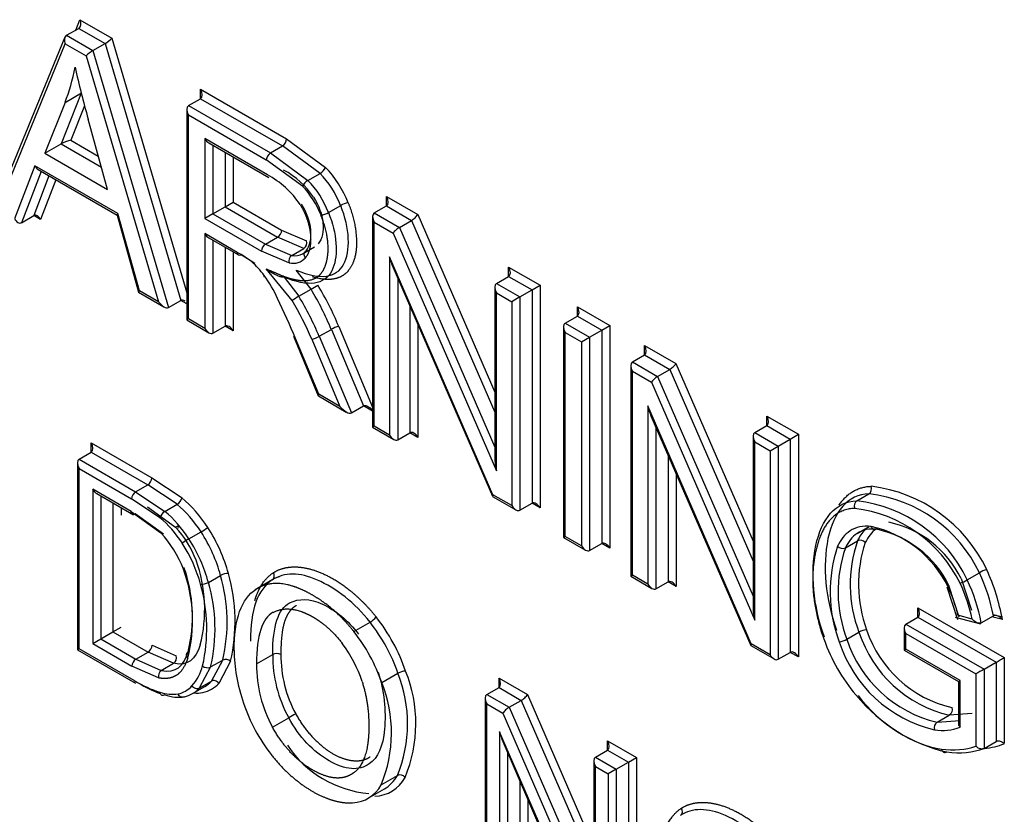
# Paper-space layout 'Sheet1' of a CAD drawing. Units: millimetres. Extents: x 0 to 210, y -3 to 297.
# Drawn here: x 37 to 39, y 264 to 265 of the extents above; entities that cross this region are included whole.
import ezdxf

# ---------------------------------------------------------------- set-up
doc = ezdxf.new("R2010")
doc.units = ezdxf.units.MM
doc.layers.add('A700N0B000', color=7, linetype='Continuous')
doc.layers.add('Default', color=7, linetype='Continuous')

# ---------------------------------------------------------------- blocks, each defined once
blk = doc.blocks.new('SE14')
at = {"layer": 'A700N0B000', "color": 7, "linetype": 'Continuous'}
for p, q in [((37.3158, 265.0095), (37.3232, 265.0276)), ((37.3232, 265.0276), (37.3788, 264.9955)), ((37.2998, 265.0003), (37.321, 265.0125)), ((37.2998, 265.0003), (37.3458, 264.9738)), ((37.321, 265.0125), (37.367, 264.986)), ((37.2969, 264.9968), (37.1738, 264.6977)), ((37.1791, 264.6975), (37.2976, 264.9852)), ((37.2976, 264.9852), (37.334, 264.9642)), ((37.3458, 264.9738), (37.367, 264.986)), ((37.367, 264.986), (37.499, 264.5374)), ((37.3788, 264.9955), (37.5096, 264.551)), ((37.334, 264.9642), (37.4601, 264.5353)), ((37.3458, 264.9738), (37.4777, 264.5251)), ((37.3255, 264.8993), (37.2902, 264.8108)), ((37.2973, 264.8833), (37.3256, 264.8997)), ((37.5337, 264.8897), (37.5337, 264.9061)), ((37.5337, 264.9061), (37.6838, 264.8194)), ((37.2973, 264.8833), (37.2619, 264.7945)), ((37.5125, 264.8775), (37.5337, 264.8897)), ((37.5125, 264.8775), (37.6555, 264.7949)), ((37.5337, 264.8897), (37.6767, 264.8072)), ((37.3313, 264.877), (37.3075, 264.8172)), ((37.5096, 264.871), (37.5096, 264.5034)), ((37.5125, 264.8612), (37.6484, 264.7827)), ((37.5125, 264.5051), (37.5125, 264.8612)), ((37.3712, 264.7314), (37.3375, 264.854)), ((37.2619, 264.7945), (37.2902, 264.8108)), ((37.2902, 264.8108), (37.3606, 264.7702)), ((37.3075, 264.8172), (37.3552, 264.7896)), ((37.541, 264.8199), (37.541, 264.6803)), ((37.6503, 264.7568), (37.541, 264.8199)), ((37.5481, 264.8125), (37.6531, 264.7518)), ((37.6838, 264.8194), (37.7519, 264.7695)), ((37.2619, 264.7945), (37.3712, 264.7314)), ((37.5552, 264.8084), (37.5552, 264.6885)), ((37.5764, 264.7961), (37.5764, 264.7007)), ((37.6555, 264.7949), (37.6767, 264.8072)), ((37.6555, 264.7949), (37.7211, 264.7471)), ((37.7423, 264.7593), (37.6767, 264.8072)), ((37.5905, 264.788), (37.5905, 264.7089)), ((37.7114, 264.7369), (37.6484, 264.7827)), ((37.2446, 264.7725), (37.2092, 264.6802)), ((37.2556, 264.7628), (37.2213, 264.6732)), ((37.3894, 264.689), (37.2446, 264.7725)), ((37.2502, 264.7659), (37.3879, 264.6864)), ((37.7211, 264.7471), (37.7423, 264.7593)), ((37.2691, 264.755), (37.2425, 264.6855)), ((37.2811, 264.748), (37.2545, 264.6785)), ((37.5764, 264.7007), (37.5905, 264.7089)), ((37.5905, 264.7089), (37.6752, 264.66)), ((37.8581, 264.7025), (37.8581, 264.7188)), ((37.8581, 264.7188), (37.9127, 264.6873)), ((37.427, 264.5545), (37.3894, 264.689)), ((37.5552, 264.6885), (37.541, 264.6803)), ((37.5552, 264.6885), (37.5764, 264.7007)), ((37.5552, 264.6885), (37.647, 264.6355)), ((37.5764, 264.7007), (37.6682, 264.6477)), ((37.7569, 264.6909), (37.7782, 264.7032)), ((37.8369, 264.6902), (37.8581, 264.7025)), ((37.8369, 264.6902), (37.8806, 264.6649)), ((37.8581, 264.7025), (37.9018, 264.6772)), ((37.2213, 264.6732), (37.2425, 264.6855)), ((37.2545, 264.6785), (37.2425, 264.6855)), ((37.3879, 264.6865), (37.4255, 264.552)), ((37.541, 264.6803), (37.6399, 264.6232)), ((37.8339, 264.6837), (37.8339, 264.3161)), ((37.8369, 264.3178), (37.8369, 264.6739)), ((37.8369, 264.6739), (37.8698, 264.6549)), ((37.8806, 264.6649), (37.9018, 264.6772)), ((37.9018, 264.6772), (38.0472, 264.3426)), ((37.9127, 264.6873), (38.0472, 264.3776)), ((37.541, 264.6541), (37.541, 264.4886)), ((37.5977, 264.6213), (37.541, 264.6541)), ((37.6752, 264.66), (37.7187, 264.6414)), ((37.8698, 264.6549), (38.0501, 264.2397)), ((37.8806, 264.6649), (38.0472, 264.2815)), ((37.5481, 264.6466), (37.5997, 264.6168)), ((37.5552, 264.6425), (37.5552, 264.4804)), ((37.647, 264.6355), (37.6682, 264.6477)), ((37.714, 264.6283), (37.6682, 264.6477)), ((37.5764, 264.6303), (37.5764, 264.4927)), ((37.5905, 264.6221), (37.5905, 264.4845)), ((37.688, 264.6029), (37.6399, 264.6232)), ((37.647, 264.6355), (37.6928, 264.616)), ((37.6928, 264.616), (37.714, 264.6283)), ((37.7115, 264.6187), (37.7327, 264.631)), ((37.6285, 264.6018), (37.6047, 264.6173)), ((38.044, 264.1982), (37.8636, 264.6137)), ((37.8636, 264.6137), (37.8636, 264.3023)), ((37.6934, 264.5374), (37.6481, 264.5925)), ((37.7265, 264.5569), (37.7007, 264.5904)), ((37.8691, 264.5964), (38.0431, 264.1955)), ((38.0713, 264.5793), (38.0713, 264.5957)), ((38.0713, 264.5957), (38.1264, 264.5639)), ((37.6795, 264.5781), (37.7052, 264.5447)), ((37.8778, 264.5764), (37.8778, 264.2942)), ((38.0501, 264.5671), (38.0713, 264.5793)), ((38.0713, 264.5793), (38.1123, 264.5557)), ((37.4256, 264.5519), (37.4697, 264.5264)), ((37.4601, 264.5353), (37.427, 264.5545)), ((37.7053, 264.5447), (37.7265, 264.5569)), ((38.0472, 264.5606), (38.0472, 264.2628)), ((38.0501, 264.5671), (38.0911, 264.5435)), ((38.0501, 264.5508), (38.0769, 264.5353)), ((38.0501, 264.2397), (38.0501, 264.5508)), ((38.0911, 264.5435), (38.1123, 264.5557)), ((38.1123, 264.5557), (38.1264, 264.5639)), ((38.1123, 264.5557), (38.1123, 264.1833)), ((38.1264, 264.5639), (38.1264, 264.1751)), ((37.4777, 264.5251), (37.499, 264.5374)), ((37.5096, 264.5313), (37.499, 264.5374)), ((38.0911, 264.5435), (38.0769, 264.5353)), ((38.0769, 264.5353), (38.0769, 264.1792)), ((38.0911, 264.5435), (38.0911, 264.1711)), ((37.899, 264.5275), (37.899, 264.3064)), ((38.1913, 264.5101), (38.1913, 264.5264)), ((38.1913, 264.5264), (38.2481, 264.4936)), ((37.5125, 264.5051), (37.5096, 264.5034)), ((37.5096, 264.5034), (37.5481, 264.4811)), ((37.541, 264.4886), (37.5125, 264.5051)), ((38.17, 264.4979), (38.1913, 264.5101)), ((38.1913, 264.5101), (38.2339, 264.4855)), ((37.5552, 264.4804), (37.5764, 264.4927)), ((37.5905, 264.4845), (37.5764, 264.4927)), ((37.7407, 264.4748), (37.7619, 264.487)), ((37.7619, 264.487), (37.818, 264.3532)), ((37.7749, 264.492), (37.8339, 264.3513)), ((37.9131, 264.495), (37.9131, 264.2983)), ((38.1671, 264.4914), (38.1671, 264.1238)), ((38.17, 264.4979), (38.2127, 264.4732)), ((38.2127, 264.4732), (38.2339, 264.4855)), ((38.2339, 264.4855), (38.2481, 264.4936)), ((38.2339, 264.4855), (38.2339, 264.1131)), ((38.2481, 264.4936), (38.2481, 264.1049)), ((37.6956, 264.4748), (37.739, 264.3711)), ((37.74, 264.3738), (37.6993, 264.4709)), ((37.7276, 264.4697), (37.7768, 264.3525)), ((37.7407, 264.4748), (37.7968, 264.341)), ((38.17, 264.1254), (38.17, 264.4815)), ((38.17, 264.4815), (38.1986, 264.4651)), ((38.1986, 264.4651), (38.2127, 264.4732)), ((38.1986, 264.4651), (38.1986, 264.109)), ((38.2127, 264.4732), (38.2127, 264.1008)), ((38.3087, 264.4586), (38.3633, 264.4271)), ((38.3087, 264.4423), (38.3087, 264.4586)), ((38.2875, 264.4301), (38.3087, 264.4423)), ((38.3087, 264.4423), (38.3525, 264.417)), ((38.2846, 264.4236), (38.2846, 264.0559)), ((38.2875, 264.4301), (38.3313, 264.4048)), ((38.2875, 264.0576), (38.2875, 264.4137)), ((38.2875, 264.4137), (38.3204, 264.3947)), ((38.3313, 264.4048), (38.3525, 264.417)), ((38.3525, 264.417), (38.4978, 264.0824)), ((38.3633, 264.4271), (38.4978, 264.1174)), ((38.3313, 264.4048), (38.4978, 264.0213)), ((38.3204, 264.3947), (38.5008, 263.9795)), ((37.7393, 264.3708), (37.788, 264.3426)), ((37.7768, 264.3525), (37.74, 264.3738)), ((37.7968, 264.341), (37.818, 264.3532)), ((37.8339, 264.344), (37.818, 264.3532)), ((38.3143, 264.3536), (38.3143, 264.0422)), ((38.4946, 263.9381), (38.3143, 264.3536)), ((38.3197, 264.3362), (38.4937, 263.9353)), ((38.522, 264.3192), (38.522, 264.3355)), ((38.522, 264.3355), (38.577, 264.3037)), ((37.8369, 264.3178), (37.8339, 264.3161)), ((37.8339, 264.3161), (37.8707, 264.2949)), ((37.8636, 264.3023), (37.8369, 264.3178)), ((38.3284, 264.3162), (38.3284, 264.034)), ((38.5008, 264.3069), (38.522, 264.3192)), ((38.522, 264.3192), (38.5629, 264.2955)), ((37.8778, 264.2942), (37.899, 264.3064)), ((37.9131, 264.2983), (37.899, 264.3064)), ((38.4978, 264.3004), (38.4978, 264.0026)), ((38.5008, 264.3069), (38.5417, 264.2833)), ((38.5417, 264.2833), (38.5629, 264.2955)), ((38.5629, 264.2955), (38.577, 264.3037)), ((38.5629, 264.2955), (38.5629, 263.9231)), ((38.577, 264.3037), (38.577, 263.915)), ((37.3428, 264.2727), (37.3428, 264.289)), ((37.3428, 264.289), (37.4486, 264.2279)), ((38.5008, 263.9795), (38.5008, 264.2906)), ((38.5008, 264.2906), (38.5275, 264.2751)), ((38.5275, 264.2751), (38.5417, 264.2833)), ((38.5417, 264.2833), (38.5417, 263.9109)), ((37.3216, 264.2605), (37.3428, 264.2727)), ((37.3216, 264.2605), (37.4203, 264.2034)), ((37.3428, 264.2727), (37.4415, 264.2157)), ((38.3496, 264.2674), (38.3496, 264.0463)), ((38.5275, 264.2751), (38.5275, 263.919)), ((37.3187, 264.254), (37.3187, 263.9277)), ((37.3216, 264.2441), (37.4133, 264.1912)), ((37.3216, 263.9294), (37.3216, 264.2441)), ((37.4486, 264.2279), (37.5013, 264.1926)), ((38.3638, 264.2348), (38.3638, 264.0381)), ((37.3454, 264.2077), (37.3454, 263.9384)), ((37.4127, 264.1689), (37.3454, 264.2077)), ((37.4203, 264.2034), (37.4415, 264.2157)), ((37.4926, 264.1815), (37.4415, 264.2157)), ((37.3524, 264.2003), (37.4164, 264.1633)), ((37.3595, 264.1962), (37.3595, 263.9466)), ((37.4628, 264.1581), (37.4133, 264.1912)), ((37.4203, 264.2034), (37.4714, 264.1692)), ((38.0434, 264.1952), (38.084, 264.1718)), ((38.0769, 264.1792), (38.044, 264.1982)), ((38.679, 264.1876), (38.7002, 264.1998)), ((37.3807, 264.1839), (37.3807, 263.9588)), ((37.3949, 264.1758), (37.3949, 264.1623)), ((37.441, 264.177), (37.4901, 264.1419)), ((37.4714, 264.1692), (37.4926, 264.1815)), ((38.0911, 264.1711), (38.1123, 264.1833)), ((38.1264, 264.1751), (38.1123, 264.1833)), ((37.4127, 264.1689), (37.4644, 264.1317)), ((37.4689, 264.1296), (37.4198, 264.1648)), ((38.6793, 264.1306), (38.7006, 264.1429)), ((37.5134, 264.1213), (37.5346, 264.1335)), ((38.1671, 264.1238), (38.17, 264.1254)), ((38.1671, 264.1238), (38.2056, 264.1015)), ((38.1986, 264.109), (38.17, 264.1254)), ((38.2127, 264.1008), (38.2339, 264.1131)), ((38.2481, 264.1049), (38.2339, 264.1131)), ((38.6589, 264.1056), (38.6801, 264.1178)), ((37.5474, 264.0451), (37.5686, 264.0574)), ((37.6614, 264.052), (37.6715, 264.0555)), ((38.2846, 264.0559), (38.2875, 264.0576)), ((38.2846, 264.0559), (38.3213, 264.0347)), ((38.3143, 264.0422), (38.2875, 264.0576)), ((38.8717, 264.0496), (38.8929, 264.0619)), ((37.66, 264.0502), (37.6288, 264.0322)), ((38.3284, 264.034), (38.3496, 264.0463)), ((38.3638, 264.0381), (38.3496, 264.0463)), ((38.836, 264.0375), (38.8548, 263.9805)), ((38.8577, 263.9846), (38.8396, 264.0397)), ((38.8609, 264.0519), (38.8789, 263.9968)), ((38.7643, 263.9721), (38.7855, 263.9844)), ((38.7855, 263.9844), (38.7855, 264.0007)), ((38.7855, 264.0007), (38.9363, 263.914)), ((38.7855, 263.9844), (38.9222, 263.9058)), ((38.8507, 263.9845), (38.8946, 263.9731)), ((38.8804, 263.9812), (38.8553, 263.9877)), ((38.8961, 263.9746), (38.9173, 263.9868)), ((38.933, 263.9802), (38.9143, 263.9851)), ((38.9333, 263.9846), (38.9168, 263.9888)), ((37.3807, 263.9588), (37.3949, 263.967)), ((37.8011, 263.9595), (37.8294, 263.9758)), ((38.7643, 263.9721), (38.901, 263.8935)), ((37.3595, 263.9466), (37.3807, 263.9588)), ((37.3807, 263.9588), (37.442, 263.9235)), ((38.6615, 263.9459), (38.6827, 263.9581)), ((38.7614, 263.9656), (38.7614, 263.9268)), ((38.7643, 263.9558), (38.8868, 263.8853)), ((38.7643, 263.9285), (38.7643, 263.9558)), ((37.3454, 263.9384), (37.3595, 263.9466)), ((37.3454, 263.9384), (37.4137, 263.899)), ((37.3595, 263.9466), (37.4207, 263.9112)), ((37.449, 263.9357), (37.4913, 263.917)), ((38.494, 263.935), (38.5346, 263.9116)), ((38.5275, 263.919), (38.4946, 263.9381)), ((37.3216, 263.9294), (37.3187, 263.9277)), ((37.3187, 263.9277), (37.4204, 263.869)), ((37.418, 263.8738), (37.3216, 263.9294)), ((37.4207, 263.9112), (37.442, 263.9235)), ((37.4864, 263.9039), (37.442, 263.9235)), ((37.6314, 263.903), (37.6596, 263.9193)), ((38.5417, 263.9109), (38.5629, 263.9231)), ((38.577, 263.915), (38.5629, 263.9231)), ((38.7614, 263.9268), (38.7643, 263.9285)), ((38.7614, 263.9268), (38.8563, 263.872)), ((38.8592, 263.8737), (38.7643, 263.9285)), ((37.4603, 263.8785), (37.4137, 263.899)), ((37.4207, 263.9112), (37.4652, 263.8916)), ((37.4652, 263.8916), (37.4864, 263.9039)), ((37.551, 263.8975), (37.5723, 263.9097)), ((37.5526, 263.8728), (37.5723, 263.9097)), ((37.5861, 263.9075), (37.5655, 263.8688)), ((38.901, 263.8935), (38.9222, 263.9058)), ((38.9222, 263.9058), (38.9222, 263.7675)), ((38.9363, 263.914), (38.9363, 263.7637)), ((37.551, 263.8975), (37.5314, 263.8606)), ((37.8498, 263.8702), (37.8781, 263.8865)), ((38.8868, 263.8853), (38.8868, 263.7592)), ((38.901, 263.8935), (38.901, 263.7553)), ((37.5314, 263.8606), (37.5526, 263.8728)), ((38.0545, 263.8618), (38.0545, 263.8781)), ((38.0545, 263.8781), (38.1042, 263.8494)), ((38.8563, 263.872), (38.8592, 263.8737)), ((38.8563, 263.872), (38.8563, 263.7954)), ((38.8592, 263.7925), (38.8592, 263.8737)), ((37.5197, 263.8511), (37.5409, 263.8633)), ((38.0333, 263.8496), (38.0545, 263.8618)), ((38.0333, 263.8496), (38.0722, 263.8271)), ((38.0545, 263.8618), (38.0934, 263.8393)), ((38.1042, 263.8494), (38.2199, 263.5831)), ((38.0303, 263.8431), (38.0303, 263.5168)), ((38.0333, 263.5185), (38.0333, 263.8332)), ((38.0333, 263.8332), (38.0613, 263.817)), ((38.0722, 263.8271), (38.0934, 263.8393)), ((38.0934, 263.8393), (38.2199, 263.5481)), ((38.0613, 263.817), (38.2228, 263.4452)), ((38.0722, 263.8271), (38.2199, 263.487)), ((38.8191, 263.8011), (38.8403, 263.8134)), ((38.8804, 263.8166), (38.8403, 263.8134)), ((37.6592, 263.7926), (37.6875, 263.8089)), ((38.8191, 263.8011), (38.8592, 263.8043)), ((38.217, 263.4124), (38.0555, 263.7846)), ((38.0555, 263.7846), (38.0555, 263.5057)), ((38.061, 263.7672), (38.2161, 263.4097)), ((38.244, 263.7524), (38.244, 263.7687)), ((38.244, 263.7687), (38.2946, 263.7395)), ((38.901, 263.7553), (38.9222, 263.7675)), ((38.0696, 263.7472), (38.0696, 263.4975)), ((38.2228, 263.7401), (38.244, 263.7524)), ((38.244, 263.7524), (38.2804, 263.7314)), ((38.2199, 263.7336), (38.2199, 263.4683)), ((38.2228, 263.7401), (38.2592, 263.7191)), ((38.2592, 263.7191), (38.2804, 263.7314)), ((38.2804, 263.7314), (38.2946, 263.7395)), ((38.2804, 263.7314), (38.2804, 263.4003)), ((38.2946, 263.7395), (38.2946, 263.3922)), ((38.2228, 263.7238), (38.2451, 263.7109)), ((38.2228, 263.4452), (38.2228, 263.7238)), ((38.2592, 263.7191), (38.2451, 263.7109)), ((38.2451, 263.7109), (38.2451, 263.3962)), ((38.2592, 263.7191), (38.2592, 263.3881)), ((37.8489, 263.6918), (37.8772, 263.7081)), ((38.0909, 263.6984), (38.0909, 263.5098)), ((37.8261, 263.6683), (37.8544, 263.6846)), ((38.105, 263.6658), (38.105, 263.5016))]:
    blk.add_line(p, q, dxfattribs=at)
for centre, radius, start, end in [((37.6682, 264.8203), 0.0156, 303.101, 356.899), ((37.664, 264.7818), 0.0156, 123.101, 176.899), ((37.6094, 264.6356), 0.1467, 34.0485, 61.8837), ((37.729, 264.7815), 0.0259, 300.9341, 332.406), ((37.576, 264.6179), 0.1575, 33.4909, 61.8658), ((37.7337, 264.7255), 0.025, 120.3422, 152.9979), ((37.7982, 264.6684), 0.0401, 99.9421, 120.0036), ((37.7371, 264.7251), 0.0396, 279.781, 300.1325), ((37.7068, 264.6383), 0.0123, 305.7183, 14.8224), ((37.5085, 264.458), 0.1862, 52.0303, 61.3671), ((37.6551, 264.6226), 0.0153, 122.3971, 177.6029), ((37.6999, 264.6061), 0.0123, 125.6177, 194.9502), ((37.4511, 264.4413), 0.2388, 24.6276, 35.8095), ((37.5798, 264.8064), 0.2894, 300.464, 303.2243), ((37.8584, 264.2849), 0.3016, 120.5243, 123.1729), ((37.7851, 264.4463), 0.0469, 102.5673, 119.7016), ((37.7174, 264.5155), 0.0469, 282.5646, 299.7078), ((37.433, 264.2288), 0.0156, 303.101, 356.899), ((38.6722, 263.9563), 0.2587, 25.5342, 82.9444), ((37.4289, 264.1903), 0.0156, 123.101, 176.899), ((37.4821, 264.1986), 0.0201, 301.5402, 342.7062), ((38.6718, 263.9565), 0.245, 25.4828, 83.3401), ((38.6466, 263.9393), 0.2368, 26.1541, 83.0479), ((38.6506, 263.9442), 0.245, 25.4833, 83.3396), ((37.4817, 264.1523), 0.0197, 121.1751, 162.9784), ((37.3583, 264.0203), 0.1793, 20.7224, 42.6837), ((37.4714, 264.2426), 0.126, 300.0959, 306.4412), ((38.6615, 263.9507), 0.1968, 26.1234, 77.5169), ((38.6967, 263.9713), 0.1829, 26.1697, 77.9375), ((37.3207, 263.9986), 0.1958, 20.8217, 42.8115), ((37.5706, 264.0228), 0.1139, 120.1097, 127.1262), ((38.6755, 263.959), 0.1829, 26.1706, 77.9365), ((38.8838, 264.0291), 0.2514, 161.5942, 200.3405), ((38.6541, 264.1164), 0.0118, 222.4014, 294.2198), ((38.8814, 264.0293), 0.2352, 161.0657, 200.7809), ((38.9026, 264.0416), 0.2352, 161.0724, 200.7795), ((38.685, 264.1071), 0.0117, 41.8673, 114.3468), ((38.9109, 264.042), 0.2291, 161.4147, 200.3485), ((37.2658, 263.9858), 0.2538, 345.8379, 19.7344), ((37.2871, 263.9981), 0.2538, 345.8371, 19.7352), ((37.2591, 263.9781), 0.2607, 345.5833, 20.2325), ((37.5807, 264.0361), 0.0245, 86.2803, 119.5839), ((37.2898, 263.9766), 0.2903, 346.6863, 16.1676), ((37.2864, 263.9766), 0.3075, 347.0187, 15.8438), ((38.9353, 263.9881), 0.0851, 110.484, 119.8874), ((38.6212, 263.9321), 0.3011, 10.4699, 25.5214), ((38.582, 263.9186), 0.3563, 9.9658, 24.7613), ((37.5354, 264.0667), 0.0246, 265.8177, 298.9991), ((37.2561, 263.9639), 0.2884, 347.1297, 15.7392), ((37.2686, 263.9643), 0.2903, 346.6867, 16.1672), ((38.6056, 263.9294), 0.2565, 13.1614, 24.9147), ((38.8295, 264.123), 0.0846, 290.4598, 299.9116), ((38.6094, 263.9239), 0.2769, 11.9447, 25.6256), ((38.5994, 263.9197), 0.3017, 10.484, 25.5073), ((37.8087, 264.0112), 0.041, 300.4054, 320.0342), ((38.6989, 263.9299), 0.0326, 94.991, 119.8063), ((38.8908, 264.0266), 0.2191, 198.2069, 256.6746), ((38.8915, 264.0271), 0.2059, 198.3382, 256.8661), ((37.4338, 263.9364), 0.0152, 302.373, 357.627), ((38.6455, 263.9736), 0.0321, 274.7873, 300.0101), ((38.8673, 264.0121), 0.2302, 197.8046, 256.7901), ((38.8696, 264.0143), 0.2191, 198.2065, 256.6749), ((37.4795, 263.9139), 0.0122, 304.6183, 14.5421), ((37.8851, 263.9175), 0.2255, 179.5475, 208.7959), ((37.8894, 263.9182), 0.2156, 179.7037, 208.4124), ((37.4293, 263.8982), 0.0156, 123.101, 176.899), ((37.4545, 263.921), 0.0854, 318.6064, 345.5502), ((37.5457, 263.9086), 0.0124, 226.3834, 295.4673), ((37.5776, 263.8985), 0.0124, 46.4537, 115.397), ((37.4722, 263.8816), 0.0122, 124.6742, 194.6107), ((37.6573, 263.7984), 0.2377, 337.6678, 21.7548), ((37.8934, 263.8593), 0.0312, 93.4819, 119.3967), ((37.6651, 263.7988), 0.2443, 337.3637, 22.0372), ((37.631, 263.7821), 0.2359, 337.4852, 21.9373), ((38.8934, 264.011), 0.268, 217.5943, 257.6376), ((37.8475, 263.53), 0.3216, 117.3595, 119.8433), ((38.8258, 263.7916), 0.0117, 125.0666, 198.0427), ((38.8286, 263.8727), 0.0859, 260.7294, 290.9208), ((37.8433, 263.8657), 0.1896, 213.5752, 265.1711), ((37.8817, 263.6977), 0.0113, 38.7723, 113.6896)]:
    blk.add_arc(centre, radius, start, end, dxfattribs=at)
for centre, major_axis, ratio, start_param, end_param in [((37.3161, 265.0235), (0.0039, -0.0114), 0.670221, 0.131797, 1.702594), ((37.3046, 264.9893), (-0.0039, 0.0114), 0.670221, 0.131797, 1.702594), ((37.3717, 264.9914), (-0.00845, -0.00665), 0.164303, 0.851033, 2.421829), ((37.341, 264.9683), (0.00845, 0.00665), 0.164303, 0.851033, 2.421829), ((36.9033, 265.2776), (0.2967, -0.514), 0.57735, 0.4341, 0.586805), ((38.1379, 264.7516), (-0.6072, 1.0518), 0.57735, 1.074221, 1.156536), ((37.5266, 264.902), (0.0071, -0.0122), 0.57735, 0, 1.570796), ((37.5196, 264.8652), (-0.0071, 0.0122), 0.57735, 0, 1.570796), ((37.3004, 264.8131), (-0.0124, -0.0043), 0.148296, 4.055269, 5.625394), ((37.5481, 264.824), (0.0071, -0.0122), 0.57735, 4.712389, 5.497787), ((37.2517, 264.7766), (-0.0041, 0.0114), 0.666261, 1.693539, 2.478938), ((37.7162, 264.6973), (-0.0506, 0.0877), 0.57735, 4.453615, 5.125552), ((37.7233, 264.7014), (-0.0556, 0.0964), 0.57735, 4.454777, 5.125673), ((37.695, 264.6851), (0.0506, -0.0877), 0.57735, 1.312022, 1.983959), ((37.688, 264.681), (0.0456, -0.0791), 0.57735, 1.310649, 1.983812), ((37.851, 264.7147), (0.0071, -0.0122), 0.57735, 0.000002, 1.570796), ((37.3964, 264.693), (0.00851, 0.00661), 0.155826, 2.419661, 3.078126), ((37.8439, 264.678), (-0.0071, 0.0122), 0.57735, 0, 1.570796), ((37.2163, 264.6843), (-0.0041, 0.0114), 0.666261, 1.693539, 3.264336), ((37.2474, 264.6745), (0.0041, -0.0114), 0.666261, 1.693539, 3.264336), ((37.9056, 264.6832), (-0.00783, -0.00699), 0.244234, 0.865811, 2.436608), ((37.5481, 264.6581), (0.0071, -0.0122), 0.57735, 4.712389, 5.497787), ((37.6682, 264.6559), (-0.005, -0.00866), 0.57735, 0.785398, 2.356194), ((37.8769, 264.659), (0.00783, 0.00699), 0.244234, 0.865811, 2.436608), ((37.6048, 264.6254), (0.00513, 0.00859), 0.57731, 2.364562, 3.935358), ((37.677, 264.6785), (-0.0345, 0.0597), 0.57735, 3.141593, 3.346432), ((37.6051, 264.5342), (-0.0511, 0.0885), 0.57735, 4.916104, 5.247202), ((37.6699, 264.6744), (-0.0395, 0.0684), 0.57735, 2.686907, 3.346432), ((37.677, 264.6785), (-0.0345, 0.0597), 0.57735, 2.685495, 3.141593), ((37.8707, 264.6178), (-0.0065, 0.0312), 0.244039, 1.651186, 2.275805), ((38.0643, 264.5916), (0.0071, -0.0122), 0.57735, 0, 1.570796), ((37.6519, 264.5851), (0.00801, 0.00599), 0.165184, 2.516146, 3.737966), ((37.434, 264.5585), (0.00851, 0.00661), 0.155826, 2.419661, 3.078126), ((37.576, 264.4586), (-0.1555, 0.2693), 0.57735, 4.490742, 4.744172), ((37.5831, 264.4627), (-0.1605, 0.2779), 0.57735, 4.490887, 4.744583), ((38.0572, 264.5548), (-0.0071, 0.0122), 0.57735, 0, 1.570796), ((37.4672, 264.5394), (0.011, -0.0139), 0.456335, 4.646754, 6.217551), ((37.5095, 264.5231), (-0.011, 0.0139), 0.456335, 5.432153, 6.217551), ((37.1506, 264.3879), (0.4588, -0.7946), 0.57735, 1.348314, 1.432598), ((37.5477, 264.4423), (0.1505, -0.2606), 0.57735, 1.348994, 1.602286), ((37.5548, 264.4464), (-0.1555, 0.2693), 0.57735, 4.490742, 4.74431), ((38.1842, 264.5224), (0.0071, -0.0122), 0.57735, 0.000002, 1.570796), ((37.5481, 264.4927), (0.0071, -0.0122), 0.57735, 4.712389, 6.283185), ((37.5835, 264.4804), (-0.0071, 0.0122), 0.57735, 4.712389, 6.283185), ((38.1771, 264.4856), (0.0071, -0.0122), 0.57735, 3.141593, 4.712389), ((38.3016, 264.4545), (0.0071, -0.0122), 0.57735, 0.000002, 1.570796), ((38.2946, 264.4178), (0.0071, -0.0122), 0.57735, 3.141593, 4.712389), ((38.3562, 264.423), (-0.00783, -0.00699), 0.244234, 0.865811, 2.436608), ((38.3275, 264.3988), (-0.00783, -0.00699), 0.244234, 4.007404, 5.5782), ((37.747, 264.3778), (0.0079, 0.00695), 0.235417, 2.435885, 3.062313), ((37.7839, 264.3566), (0.0134, -0.0152), 0.395285, 4.633044, 6.20384), ((37.8309, 264.3376), (-0.0134, 0.0152), 0.395285, 4.925669, 6.20384), ((38.3213, 264.3577), (-0.0065, 0.0312), 0.244039, 1.651186, 2.275805), ((38.5149, 264.3314), (0.0071, -0.0122), 0.57735, 0, 1.570796), ((37.8707, 264.3064), (0.0071, -0.0122), 0.57735, 4.712389, 6.283185), ((37.9061, 264.2942), (-0.0071, 0.0122), 0.57735, 4.712389, 6.283185), ((38.5078, 264.2947), (0.0071, -0.0122), 0.57735, 3.141595, 4.712389), ((37.3357, 264.2849), (0.0071, -0.0122), 0.57735, 0.000002, 1.570796), ((37.3287, 264.2482), (0.0071, -0.0122), 0.57735, 3.141593, 4.712389), ((38.0572, 264.2438), (-0.0065, 0.0312), 0.244234, 0.865811, 1.651209), ((37.3524, 264.2118), (-0.0071, 0.0122), 0.57735, 1.570796, 2.356194), ((37.4793, 264.0876), (-0.0737, 0.1277), 0.57735, 4.799984, 5.285801), ((38.0511, 264.2023), (0.00783, 0.00699), 0.244039, 2.436584, 3.061203), ((37.4722, 264.0835), (-0.0687, 0.119), 0.57735, 4.800561, 5.286698), ((38.084, 264.1833), (0.0071, -0.0122), 0.57735, 4.712389, 6.283185), ((38.1193, 264.1711), (-0.0071, 0.0122), 0.57735, 4.712389, 6.283185), ((38.6823, 264.1784), (0.00038, -0.01), 0.781439, 3.534111, 5.103501), ((37.444, 264.0672), (-0.0637, 0.1104), 0.57735, 4.800573, 5.287465), ((37.451, 264.0713), (-0.0687, 0.119), 0.57735, 4.800561, 5.286162), ((37.4876, 264.1357), (-0.00714, -0.007), 0.328875, 2.482838, 4.053497), ((37.4663, 264.079), (-0.0872, 0.1511), 0.57735, 4.274666, 4.791883), ((38.7405, 264.0143), (0.0707, -0.1225), 0.57735, 2.729869, 3.180435), ((38.7476, 264.0184), (0.0657, -0.1139), 0.57735, 2.728792, 3.180435), ((38.7907, 264.0117), (-0.0744, 0.1289), 0.57735, 0.047311, 0.385719), ((37.438, 264.0626), (-0.0822, 0.1424), 0.57735, 4.273882, 4.791882), ((37.4592, 264.0749), (-0.0822, 0.1424), 0.57735, 4.273882, 4.791882), ((38.7553, 263.9913), (-0.0844, 0.1462), 0.57735, 0.046308, 0.385876), ((38.7624, 263.9954), (-0.0794, 0.1375), 0.57735, 0.046772, 0.385599), ((38.7836, 264.0077), (-0.0794, 0.1375), 0.57735, 0.150102, 0.385764), ((37.4309, 264.0586), (-0.0772, 0.1338), 0.57735, 4.273882, 4.791321), ((38.2056, 264.1131), (-0.0071, 0.0122), 0.57735, 1.570796, 3.141595), ((38.241, 264.1008), (-0.0071, 0.0122), 0.57735, 4.712389, 6.283187), ((38.3213, 264.0463), (-0.0071, 0.0122), 0.57735, 1.570796, 3.141593), ((38.3567, 264.034), (-0.0071, 0.0122), 0.57735, 4.712389, 6.283185), ((38.5078, 263.9836), (0.0065, -0.0312), 0.244234, 4.007404, 4.792802), ((46.7127, 245.4193), (-9.0514, 18.5741), 0.039672, 0.001152, 0.08123), ((37.7727, 263.8927), (-0.0933, 0.1616), 0.57735, 4.377711, 4.961905), ((38.7785, 263.9966), (-0.0071, 0.0122), 0.577933, 3.141087, 4.711883), ((37.7657, 263.8886), (-0.0883, 0.1529), 0.57735, 4.377711, 4.961841), ((38.7714, 263.9599), (0.0071, -0.0122), 0.577933, 3.141087, 4.711883), ((37.7374, 263.8723), (-0.0883, 0.1529), 0.57735, 4.377711, 4.961841), ((37.732, 263.8782), (0.0644, -0.1116), 0.57735, 1.196087, 1.788964), ((38.5017, 263.9421), (0.00783, 0.00699), 0.244039, 2.436584, 3.061203), ((38.736, 263.9467), (0.0907, -0.1572), 0.57735, 4.398902, 5.022732), ((37.7539, 263.8323), (-0.1143, 0.1979), 0.57735, 0.78212, 1.24027), ((37.6667, 263.9152), (-0.01, 0), 0.57735, 3.926991, 5.497787), ((38.5346, 263.9231), (-0.0071, 0.0122), 0.57735, 1.570796, 3.141595), ((38.57, 263.9109), (-0.0071, 0.0122), 0.57735, 4.712389, 6.283187), ((48.8518, 267.5829), (11.2088, 3.7535), 0.136262, 3.095994, 3.166498), ((38.9293, 263.9099), (-0.01, -0.00579), 0.000874, 0.784892, 2.355689), ((38.8939, 263.8894), (-0.01, -0.00579), 0.000874, 3.926485, 5.497281), ((37.4206, 264.0886), (0.1325, -0.2295), 0.57735, -0.799012, -0.559937), ((37.4276, 264.0927), (0.1375, -0.2382), 0.57735, -0.798517, -0.602805), ((37.4403, 263.9722), (-0.0673, 0.1166), 0.57735, 2.960216, 3.321872), ((37.4757, 263.9927), (-0.0773, 0.1339), 0.57735, 2.95874, 3.32036), ((37.4686, 263.9886), (-0.0723, 0.1252), 0.57735, 3.141593, 3.32107), ((38.0474, 263.8741), (0.0071, -0.0122), 0.57735, 0, 1.570796), ((37.4408, 263.9772), (0.0698, -0.1208), 0.57735, 5.718522, 6.071228), ((37.4479, 263.9813), (0.0748, -0.1295), 0.57735, 5.718838, 6.07277), ((37.4474, 263.9763), (-0.0723, 0.1252), 0.57735, 2.959703, 3.32107), ((37.4762, 263.9976), (0.0798, -0.1381), 0.57735, 5.911104, 6.073632), ((38.0403, 263.8373), (-0.0071, 0.0122), 0.57735, 0, 1.570796), ((38.0972, 263.8453), (-0.00783, -0.00699), 0.244234, 0.865811, 2.436608), ((38.7657, 263.9359), (0.1298, -0.1663), 0.586013, 4.779888, 5.740042), ((37.723, 263.8313), (0.0896, -0.1551), 0.57735, 4.373389, 4.950192), ((38.0684, 263.8211), (0.00783, 0.00699), 0.244234, 0.865811, 2.436608), ((38.0626, 263.7887), (-0.0065, 0.0312), 0.244039, 1.651186, 2.275805), ((38.237, 263.7646), (0.0071, -0.0122), 0.57735, 0, 1.570796), ((38.7785, 264.072), (0.1736, -0.3008), 0.57735, 6.022586, 6.195737), ((38.7432, 264.0516), (0.1636, -0.2834), 0.57735, 5.866002, 6.167564), ((38.7502, 264.0557), (0.1686, -0.2921), 0.57735, 5.865856, 6.181987), ((38.2299, 263.7279), (-0.0071, 0.0122), 0.57735, 0.000003, 1.570796), ((37.7406, 263.8164), (-0.0855, 0.1481), 0.57735, 2.860466, 3.466017), ((37.776, 263.8368), (-0.0905, 0.1567), 0.57735, 2.860443, 3.465321), ((37.7689, 263.8327), (-0.0855, 0.1481), 0.57735, 3.141593, 3.466017)]:
    blk.add_ellipse(centre, major_axis=major_axis, ratio=ratio, start_param=start_param, end_param=end_param, dxfattribs=at)
for points, degree in [([(37.7178, 264.624), (37.7249, 264.6325), (37.73, 264.6601), (37.7191, 264.6906), (37.7098, 264.7055)], 3), ([(37.731, 264.7178), (37.7403, 264.7028), (37.7512, 264.6724), (37.7461, 264.6447), (37.739, 264.6363)], 3), ([(37.7569, 264.6909), (37.7718, 264.6545), (37.7744, 264.6171), (37.7647, 264.5936)], 3), ([(38.7002, 264.1998), (38.7039, 264.2014), (38.7059, 264.2088), (38.7039, 264.213)], 3), ([(38.7002, 264.1998), (38.6816, 264.199), (38.6511, 264.1843), (38.6248, 264.1251), (38.6215, 264.0446), (38.6338, 263.9894), (38.6436, 263.9616)], 3), ([(38.6224, 263.9493), (38.6126, 263.9771), (38.6003, 264.0324), (38.6036, 264.1129), (38.6298, 264.172), (38.6604, 264.1868), (38.679, 264.1876)], 3), ([(37.6589, 264.0495), (37.6627, 264.0511), (37.6637, 264.0582), (37.6609, 264.0622)], 3), ([(37.6589, 264.0495), (37.6333, 264.0331), (37.6206, 263.9975), (37.6206, 263.9425)], 3), ([(37.5923, 263.9262), (37.5923, 263.9811), (37.605, 264.0168), (37.6306, 264.0332)], 3), ([(37.6596, 263.9193), (37.6596, 263.9691), (37.6694, 263.9991), (37.6887, 264.0093)], 3), ([(37.5332, 263.936), (37.5247, 263.9109), (37.5124, 263.8986), (37.4864, 263.9039)], 3), ([(37.4652, 263.8916), (37.4912, 263.8864), (37.5035, 263.8986), (37.512, 263.9237)], 3), ([(37.5116, 263.9132), (37.508, 263.9161), (37.5081, 263.922), (37.512, 263.9237)], 3), ([(38.3418, 263.6066), (38.3521, 263.6377), (38.3729, 263.651)], 2), ([(38.371, 263.6384), (38.3748, 263.64), (38.3758, 263.647), (38.3729, 263.651)], 3)]:
    blk.add_open_spline(points, degree=degree, dxfattribs=at)
for points, degree, knots in [([(37.7913, 264.7079), (37.8033, 264.6784), (37.8054, 264.6494), (37.8075, 264.6199), (37.7987, 264.6009), (37.7915, 264.5853), (37.7775, 264.5785), (37.7593, 264.5696), (37.7284, 264.5787)], 2, [0, 0, 0, 0.25, 0.25, 0.5, 0.5, 0.7, 0.7, 1, 1, 1]), ([(37.7007, 264.5904), (37.7438, 264.5723), (37.7976, 264.5825), (37.7942, 264.6637), (37.7782, 264.7032)], 3, [0, 0, 0, 0, 0.5, 1, 1, 1, 1]), ([(37.7074, 264.7049), (37.7149, 264.6928), (37.7196, 264.679), (37.7241, 264.6658), (37.7254, 264.6529), (37.7266, 264.64), (37.7244, 264.6295), (37.7222, 264.6187), (37.7166, 264.612)], 2, [0, 0, 0, 0.25, 0.25, 0.5, 0.5, 0.75, 0.75, 1, 1, 1]), ([(37.7514, 264.598), (37.7556, 264.6092), (37.7562, 264.6238), (37.7573, 264.6531), (37.7438, 264.6861)], 2, [0.625, 0.625, 0.625, 0.75, 0.75, 1, 1, 1]), ([(37.7166, 264.612), (37.7151, 264.6141), (37.7143, 264.6166), (37.7147, 264.621), (37.7159, 264.6229), (37.7178, 264.624)], 3, [0, 0, 0, 0, 0.5, 0.5, 1, 1, 1, 1]), ([(37.6481, 264.5925), (37.6606, 264.5873), (37.673, 264.582), (37.6859, 264.5765), (37.6975, 264.5741), (37.7252, 264.5682), (37.7394, 264.58), (37.7471, 264.5863), (37.7514, 264.598)], 2, [0, 0, 0, 0.125, 0.125, 0.25, 0.25, 0.5, 0.5, 0.625, 0.625, 0.625]), ([(37.6795, 264.5782), (37.6791, 264.578), (37.6782, 264.5777), (37.6763, 264.5779), (37.674, 264.5784), (37.6711, 264.5793), (37.6678, 264.5806), (37.664, 264.5823), (37.6593, 264.5848), (37.6538, 264.5882), (37.65, 264.5911), (37.6481, 264.5925)], 3, [0, 0, 0, 0, 0.036414, 0.084437, 0.147969, 0.228256, 0.325628, 0.440279, 0.572592, 0.787174, 1, 1, 1, 1]), ([(37.7647, 264.5936), (37.764, 264.5916), (37.7516, 264.5656), (37.7226, 264.5601), (37.6795, 264.5782)], 3, [0.4618929, 0.4618929, 0.4618929, 0.4618929, 0.5000247, 1, 1, 1, 1]), ([(38.648, 264.1805), (38.6508, 264.1846), (38.6539, 264.1882), (38.6739, 264.2117), (38.7039, 264.213)], 2, [0.7069687, 0.7069687, 0.7069687, 0.75, 0.75, 1, 1, 1]), ([(38.6752, 264.1744), (38.6225, 264.1721), (38.6067, 264.0967), (38.5924, 264.0285), (38.6216, 263.9453)], 2, [0, 0, 0, 0.5, 0.5, 1, 1, 1]), ([(37.4198, 264.1648), (37.4179, 264.1637), (37.4161, 264.1635), (37.4135, 264.165), (37.4127, 264.1667), (37.4127, 264.1689)], 3, [0, 0, 0, 0, 0.5, 0.5, 1, 1, 1, 1]), ([(38.7137, 264.1379), (38.7119, 264.1368), (38.7097, 264.1367), (38.7061, 264.1386), (38.7047, 264.1405), (38.704, 264.1429)], 3, [0, 0, 0, 0, 0.5, 0.5, 1, 1, 1, 1]), ([(37.6609, 264.0622), (37.6774, 264.0728), (37.6999, 264.0722), (37.7216, 264.0717), (37.7462, 264.0609), (37.7707, 264.0502), (37.7947, 264.0309), (37.8193, 264.0111), (37.8401, 263.9848)], 2, [0, 0, 0, 0.25, 0.25, 0.5, 0.5, 0.75, 0.75, 1, 1, 1]), ([(37.6284, 264.0134), (37.629, 264.0156), (37.6297, 264.0177), (37.64, 264.0488), (37.6609, 264.0622)], 2, [0.4616514, 0.4616514, 0.4616514, 0.5, 0.5, 1, 1, 1]), ([(37.8294, 263.9758), (37.816, 263.9927), (37.7874, 264.0219), (37.7193, 264.063), (37.68, 264.063), (37.6589, 264.0495)], 3, [0, 0, 0, 0, 0.25, 0.5, 1, 1, 1, 1]), ([(37.8011, 263.9595), (37.7808, 263.9851), (37.7578, 264.0034), (37.7462, 264.0126), (37.7336, 264.0203), (37.7213, 264.0278), (37.7093, 264.033), (37.6624, 264.0535), (37.6306, 264.0332)], 2, [0, 0, 0, 0.25, 0.25, 0.375, 0.375, 0.5, 0.5, 1, 1, 1]), ([(37.7007, 264.0046), (37.6928, 264.0004), (37.6874, 263.9921), (37.6819, 263.9837), (37.6786, 263.971), (37.6738, 263.9522), (37.6738, 263.9193)], 2, [0, 0, 0, 0.25, 0.25, 0.5, 0.5, 1, 1, 1]), ([(37.6887, 264.0093), (37.7052, 264.0178), (37.734, 264.0168), (37.7805, 263.9877), (37.8, 263.967), (37.8092, 263.955)], 3, [0, 0, 0, 0, 0.5, 0.75, 1, 1, 1, 1]), ([(37.6605, 263.9929), (37.6852, 264.0058), (37.718, 263.9909), (37.7263, 263.9871), (37.7347, 263.9818), (37.7433, 263.9764), (37.7513, 263.9698), (37.767, 263.9569), (37.781, 263.9386)], 2, [0, 0, 0, 0.5, 0.5, 0.625, 0.625, 0.75, 0.75, 1, 1, 1]), ([(38.933, 263.9802), (38.932, 263.9813), (38.9302, 263.9834), (38.927, 263.9857), (38.924, 263.9871), (38.9213, 263.9876), (38.919, 263.9876), (38.9178, 263.9871), (38.9173, 263.9868)], 3, [0, 0, 0, 0, 0.232753, 0.436994, 0.613725, 0.764509, 0.891871, 1, 1, 1, 1]), ([(38.8961, 263.9746), (38.8955, 263.9743), (38.8941, 263.9737), (38.8915, 263.9739), (38.8884, 263.9748), (38.8843, 263.9771), (38.8818, 263.9797), (38.8804, 263.9812)], 3, [0, 0, 0, 0, 0.132737, 0.274624, 0.431565, 0.659176, 1, 1, 1, 1]), ([(37.5116, 263.9132), (37.5045, 263.8924), (37.4931, 263.8841), (37.4867, 263.8794), (37.4783, 263.878), (37.4699, 263.8766), (37.4603, 263.8785)], 2, [0, 0, 0, 0.5, 0.5, 0.75, 0.75, 1, 1, 1]), ([(37.8438, 263.8883), (37.8489, 263.8724), (37.8558, 263.8401), (37.8564, 263.7685), (37.8431, 263.7384), (37.828, 263.7282)], 3, [0, 0, 0, 0, 0.25, 0.5, 1, 1, 1, 1]), ([(37.5314, 263.8606), (37.5296, 263.8595), (37.5271, 263.8593), (37.5224, 263.8608), (37.5201, 263.8624), (37.5186, 263.8645)], 3, [0, 0, 0, 0, 0.5, 0.5, 1, 1, 1, 1]), ([(37.5655, 263.8688), (37.564, 263.8709), (37.5617, 263.8726), (37.5569, 263.8741), (37.5545, 263.8739), (37.5526, 263.8728)], 3, [0, 0, 0, 0, 0.5, 0.5, 1, 1, 1, 1]), ([(37.8155, 263.872), (37.8232, 263.848), (37.8259, 263.8229), (37.8272, 263.8102), (37.8274, 263.7971), (37.8275, 263.7842), (37.8265, 263.7727), (37.8223, 263.7272), (37.7997, 263.7119)], 2, [0, 0, 0, 0.25, 0.25, 0.375, 0.375, 0.5, 0.5, 1, 1, 1]), ([(37.4711, 263.8488), (37.4692, 263.8477), (37.4672, 263.8476), (37.464, 263.8494), (37.4629, 263.8512), (37.4624, 263.8536)], 3, [0, 0, 0, 0, 0.5, 0.5, 1, 1, 1, 1]), ([(37.5054, 263.8456), (37.5046, 263.8452), (37.5037, 263.8449), (37.5029, 263.8448), (37.502, 263.8447), (37.501, 263.8448), (37.5001, 263.845), (37.4992, 263.8453), (37.4984, 263.8458), (37.4976, 263.8464), (37.4968, 263.847), (37.4961, 263.8478), (37.4954, 263.8487), (37.4953, 263.849), (37.4951, 263.8493), (37.4949, 263.8496), (37.4947, 263.8499), (37.4946, 263.8502), (37.4944, 263.8506)], 3, [0, 0, 0, 0, 0.214827, 0.214827, 0.214827, 0.429653, 0.429653, 0.429653, 0.644488, 0.644488, 0.644488, 0.859345, 0.859345, 0.859345, 0.926822, 0.926822, 0.926822, 1, 1, 1, 1]), ([(37.6998, 263.8156), (37.7122, 263.7931), (37.7295, 263.7747), (37.7464, 263.7568), (37.7648, 263.7461), (37.7832, 263.7355), (37.8002, 263.734), (37.8176, 263.7324), (37.8298, 263.7408)], 2, [0, 0, 0, 0.25, 0.25, 0.5, 0.5, 0.75, 0.75, 1, 1, 1]), ([(38.8447, 263.8266), (38.8464, 263.8223), (38.8439, 263.8149), (38.8403, 263.8134), (38.8403, 263.8134), (38.8403, 263.8134), (38.8403, 263.8134)], 3, [0, 0, 0, 0, 0.999938, 0.999938, 0.999938, 1, 1, 1, 1]), ([(37.828, 263.7282), (37.8188, 263.722), (37.7984, 263.7164), (37.7583, 263.7307), (37.7177, 263.7626), (37.6969, 263.7919), (37.6875, 263.8089)], 3, [0, 0, 0, 0, 0.25, 0.5, 0.75, 1, 1, 1, 1]), ([(38.8592, 263.8043), (38.8587, 263.8039), (38.8575, 263.8031), (38.8565, 263.8011), (38.8561, 263.7985), (38.8569, 263.7955), (38.8584, 263.7935), (38.8592, 263.7925)], 3, [0, 0, 0, 0, 0.149955, 0.323448, 0.522248, 0.747508, 1, 1, 1, 1]), ([(37.7997, 263.7119), (37.7918, 263.7065), (37.7829, 263.7046), (37.7739, 263.7028), (37.7634, 263.7045), (37.7477, 263.7072), (37.7299, 263.7173), (37.7183, 263.7239), (37.7071, 263.7332), (37.6958, 263.7425), (37.686, 263.7538), (37.6715, 263.7704), (37.6592, 263.7926)], 2, [0, 0, 0, 0.142857, 0.142857, 0.285714, 0.285714, 0.5, 0.5, 0.642857, 0.642857, 0.785714, 0.785714, 1, 1, 1]), ([(38.9222, 263.7675), (38.9229, 263.7679), (38.9238, 263.7682), (38.9247, 263.7684), (38.9256, 263.7685), (38.9266, 263.7685), (38.9276, 263.7684), (38.9286, 263.7683), (38.9297, 263.768), (38.9307, 263.7676), (38.9318, 263.7672), (38.9328, 263.7666), (38.9338, 263.7659), (38.9347, 263.7653), (38.9355, 263.7646), (38.9362, 263.7638), (38.9362, 263.7638), (38.9363, 263.7637), (38.9363, 263.7637)], 3, [0, 0, 0, 0, 0.189667, 0.189667, 0.189667, 0.378832, 0.378832, 0.378832, 0.575463, 0.575463, 0.575463, 0.79035, 0.79035, 0.79035, 0.986112, 0.986112, 0.986112, 1, 1, 1, 1]), ([(37.657, 263.7445), (37.6723, 263.7249), (37.6902, 263.7088), (37.7079, 263.693), (37.7267, 263.6817), (37.7455, 263.6705), (37.7638, 263.6651), (37.7825, 263.6594), (37.799, 263.6604)], 2, [0, 0, 0, 0.25, 0.25, 0.5, 0.5, 0.75, 0.75, 1, 1, 1]), ([(38.8265, 263.7542), (38.8271, 263.7518), (38.8285, 263.7499), (38.8321, 263.7481), (38.8342, 263.7481), (38.8361, 263.7492)], 3, [0, 0, 0, 0, 0.5, 0.5, 1, 1, 1, 1]), ([(38.901, 263.7553), (38.9002, 263.7548), (38.8994, 263.7545), (38.8985, 263.7544), (38.8976, 263.7542), (38.8966, 263.7542), (38.8956, 263.7544), (38.8945, 263.7545), (38.8935, 263.7548), (38.8925, 263.7552), (38.8914, 263.7556), (38.8904, 263.7562), (38.8894, 263.7569), (38.8885, 263.7575), (38.8877, 263.7582), (38.887, 263.759), (38.8869, 263.7591), (38.8869, 263.7591), (38.8868, 263.7592)], 3, [0, 0, 0, 0, 0.189152, 0.189152, 0.189152, 0.377813, 0.377813, 0.377813, 0.573758, 0.573758, 0.573758, 0.787902, 0.787902, 0.787902, 0.986299, 0.986299, 0.986299, 1, 1, 1, 1]), ([(38.3729, 263.651), (38.3895, 263.6616), (38.412, 263.6611), (38.4337, 263.6606), (38.4583, 263.6498), (38.4828, 263.6391), (38.5068, 263.6198), (38.5314, 263.6), (38.5522, 263.5737)], 2, [0, 0, 0, 0.25, 0.25, 0.5, 0.5, 0.75, 0.75, 1, 1, 1]), ([(38.5415, 263.5647), (38.5281, 263.5816), (38.4995, 263.6108), (38.4314, 263.6519), (38.3921, 263.6519), (38.371, 263.6384)], 3, [0, 0, 0, 0, 0.25, 0.5, 1, 1, 1, 1])]:
    blk.add_open_spline(points, degree=degree, knots=knots, dxfattribs=at)

psp = doc.layouts.new('Sheet1')

# ---------------------------------------------------------------- block references
at = {"layer": 'Default'}
psp.add_blockref('SE14', (0, 0), dxfattribs=at)

doc.saveas('drawing.dxf')
